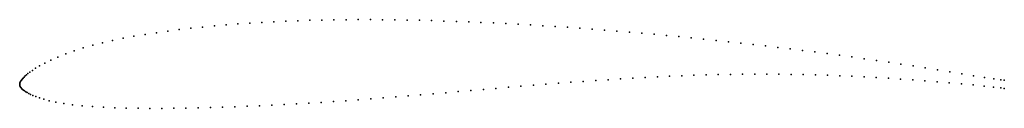
# Model space of a CAD drawing. Units: metres. Extents: x 0 to 1, y -0.02 to 0.07.
import ezdxf

# ---------------------------------------------------------------- set-up
doc = ezdxf.new("R2010")
doc.units = ezdxf.units.M

msp = doc.modelspace()

# ---------------------------------------------------------------- linework, layer by layer
for p in [(0.209667, 0.060671), (0.221664, 0.061605), (0.233872, 0.062466), (0.245901, 0.063227), (0.258014, 0.06387), (0.270267, 0.064441), (0.282418, 0.064921), (0.294599, 0.065298), (0.306894, 0.065595), (0.319201, 0.065819), (0.331427, 0.065958), (0.343756, 0.066007), (0.356211, 0.065997), (0.368541, 0.065925), (0.380909, 0.065766), (0.39344, 0.065549), (0.405922, 0.065289), (0.418353, 0.064964), (0.430869, 0.064575), (0.443492, 0.064144), (0.455993, 0.063679), (0.46848, 0.063149), (0.481083, 0.062569), (0.493664, 0.061956), (0.506166, 0.061298), (0.518683, 0.060583), (0.127288, 0.050872), (0.138815, 0.052657), (0.150344, 0.054287), (0.162081, 0.055795), (0.173868, 0.057188), (0.185672, 0.058445), (0.197715, 0.059609), (0.53131, 0.059819), (0.54387, 0.05903), (0.556347, 0.058191), (0.568924, 0.057292), (0.581547, 0.05636), (0.594073, 0.055397), (0.60658, 0.054381), (0.619202, 0.053314), (0.631793, 0.052224), (0.644304, 0.051094), (0.083953, 0.042419), (0.09425, 0.044745), (0.105018, 0.046948), (0.11597, 0.048977), (0.656867, 0.049912), (0.669498, 0.048692), (0.682068, 0.047449), (0.694596, 0.046164), (0.707237, 0.04483), (0.719837, 0.04348), (0.732366, 0.042095), (0.744946, 0.040665), (0.046881, 0.03114), (0.055439, 0.03423), (0.064565, 0.037156), (0.074137, 0.039907), (0.757535, 0.039204), (0.770062, 0.037716), (0.782579, 0.036184), (0.795134, 0.034611), (0.807622, 0.033011), (0.820095, 0.031363), (0.02537, 0.02157), (0.031576, 0.024621), (0.038842, 0.027877), (0.832648, 0.029667), (0.84512, 0.02795), (0.857585, 0.026181), (0.870129, 0.024368), (0.882592, 0.022534), (0.894984, 0.02066), (0.008435, 0.011097), (0.01039, 0.012583), (0.012865, 0.014306), (0.016062, 0.016359), (0.020187, 0.01879), (0.721801, 0.010151), (0.734083, 0.01029), (0.74647, 0.010358), (0.758835, 0.010363), (0.771119, 0.010291), (0.78341, 0.010132), (0.907374, 0.018735), (0.91975, 0.016761), (0.93214, 0.014733), (0.94461, 0.012656), (0.956935, 0.010611), (0, 0), (0, 0), (0.000045, 0.000729), (0.000213, 0.001481), (0.000526, 0.002237), (0.000943, 0.003009), (0.00144, 0.003815), (0.002023, 0.00466), (0.002704, 0.005547), (0.003498, 0.00649), (0.004429, 0.007498), (0.005532, 0.008588), (0.006849, 0.009779), (0.534522, 0.000118), (0.547272, 0.001125), (0.559907, 0.002104), (0.572446, 0.00303), (0.585057, 0.003916), (0.597713, 0.004778), (0.61024, 0.005598), (0.622663, 0.006351), (0.63513, 0.007042), (0.647658, 0.007688), (0.660104, 0.008283), (0.672427, 0.008802), (0.684768, 0.00924), (0.697155, 0.009613), (0.709529, 0.00992), (0.795805, 0.009899), (0.808159, 0.009605), (0.82045, 0.009231), (0.832797, 0.008777), (0.845187, 0.008255), (0.857529, 0.00767), (0.869844, 0.007007), (0.882233, 0.006268), (0.894616, 0.005469), (0.906967, 0.004601), (0.91939, 0.003661), (0.931819, 0.00267), (0.944153, 0.001625), (0.956356, 0.000521), (0.968765, 0.008706), (0.979791, 0.007019), (0.989207, 0.005659), (0.996388, 0.004675), (1, 0.004198), (0.000054, -0.000729), (0.000217, -0.001479), (0.000507, -0.002229), (0.00093, -0.002969), (0.001485, -0.00369), (0.002155, -0.004408), (0.002936, -0.005135), (0.00384, -0.005878), (0.004885, -0.006646), (0.006093, -0.007451), (0.007497, -0.008309), (0.009144, -0.009231), (0.419923, -0.009582), (0.432658, -0.008496), (0.445403, -0.007388), (0.458145, -0.006279), (0.470887, -0.005189), (0.483664, -0.004105), (0.496454, -0.003014), (0.50914, -0.001939), (0.521792, -0.000901), (0.968292, -0.000636), (0.979537, -0.001801), (0.989165, -0.00286), (0.996444, -0.003694), (1, -0.004114), (0.011101, -0.010232), (0.013462, -0.011316), (0.016356, -0.012501), (0.019948, -0.013794), (0.024446, -0.015188), (0.030077, -0.01667), (0.036829, -0.018155), (0.044727, -0.019518), (0.281095, -0.019882), (0.293586, -0.019148), (0.306093, -0.018353), (0.318762, -0.01751), (0.331325, -0.016651), (0.343827, -0.015738), (0.356486, -0.01477), (0.369223, -0.013781), (0.381865, -0.012778), (0.394458, -0.011738), (0.407146, -0.010662), (0.053771, -0.020749), (0.06357, -0.021791), (0.074012, -0.022615), (0.085109, -0.023264), (0.096577, -0.023767), (0.108182, -0.024113), (0.120203, -0.02433), (0.132247, -0.024464), (0.144245, -0.02447), (0.156586, -0.024379), (0.168825, -0.024229), (0.181107, -0.023974), (0.193632, -0.023657), (0.206039, -0.023296), (0.218439, -0.022856), (0.231042, -0.022358), (0.243517, -0.021831), (0.255938, -0.021234), (0.268506, -0.020576)]:
    msp.add_point(p)

doc.saveas('drawing.dxf')
